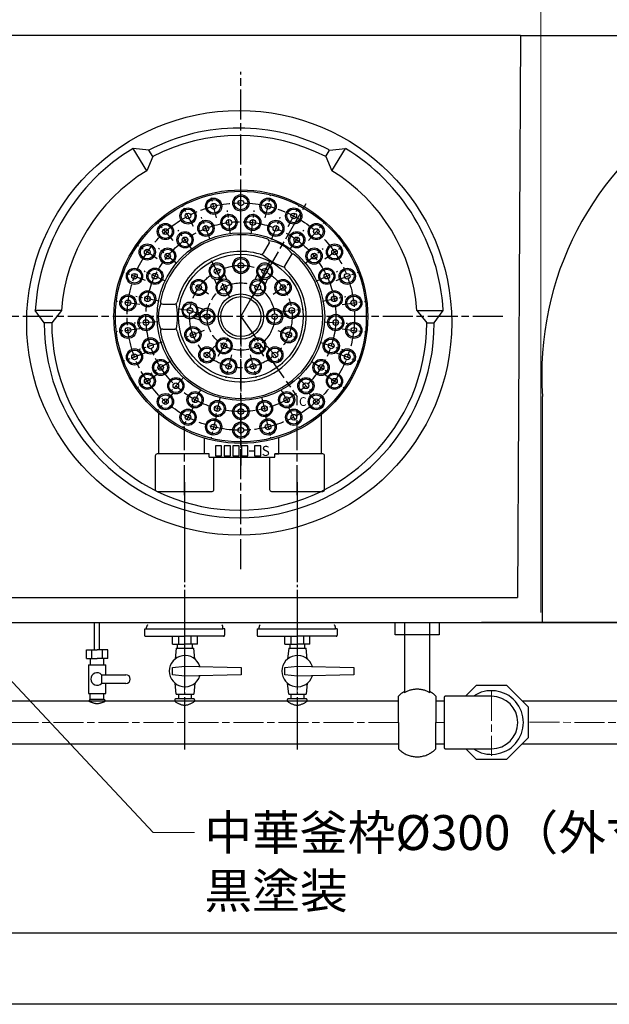
# Model space of a CAD drawing. Units: millimetres. Extents: x 21 to 4125, y -33 to 2862.
# Drawn here: x 843 to 1315, y -33 to 756 of the extents above; entities that cross this region are included whole.
import ezdxf

# ---------------------------------------------------------------- set-up
doc = ezdxf.new("R2010")
doc.units = ezdxf.units.MM
doc.header["$LTSCALE"] = 2
for name, pattern in [('01Center', [18, 12, -1.5, 3, -1.5]), ('AM_ISO08W050', [18, 12, -1.5, 3, -1.5]), ('AM_ISO08W050x2', [9, 6, -0.75, 1.5, -0.75]), ('Amconstr', [9999, 9999, 0]), ('DASHDOT', [43, 40, -1, 1, -1])]:
    doc.linetypes.add(name, pattern=pattern)
for name, color, linetype in [('1', 7, 'Continuous'), ('ブラケット', 171, 'Amconstr'), ('前管', 96, 'Amconstr'), ('外形１', 7, 'Continuous'), ('管吸器', 7, 'Amconstr')]:
    doc.layers.add(name, color=color, linetype=linetype)
for name, color, linetype, lineweight in [('AM7', 4, 'AM_ISO08W050', 18), ('AM_5', 3, 'Continuous', 25), ('AM_7', 4, 'AM_ISO08W050', 25)]:
    doc.layers.add(name, color=color, linetype=linetype, lineweight=lineweight)
doc.layers.add('印刷枠', color=8, linetype='Continuous', plot=False)
doc.styles.get("Standard").update_dxf_attribs({"font": 'romans.shx', "bigfont": 'bigfont.shx'})
doc.dimstyles.get("Standard").update_dxf_attribs({"dimscale": 8, "dimtxt": 3.5, "dimasz": 3, "dimexe": 1, "dimexo": 1, "dimgap": 1, "dimtad": 1, "dimdec": 3, "dimdsep": 46, "dimtxsty": 'STANDARD', "dimcen": 0, "dimclrd": 3, "dimclre": 3, "dimclrt": 2, "dimazin": 2, "dimtfac": 1, "dimtdec": 3, "dimtmove": 0, "dimatfit": 3, "dimfxl": 1, "dimtolj": 1, "dimlwd": 18, "dimlwe": 18, "dimarcsym": 0})

# ---------------------------------------------------------------- blocks, each defined once
blk = doc.blocks.new('*D219')
at = {"color": 3, "lineweight": 18, "transparency": 16777216}
for p, q in [((1259.87, 281.13), (1259.87, 1146.08)), ((1763.47, 281.13), (1763.47, 1146.08)), ((1283.87, 1138.08), (1739.47, 1138.08))]:
    blk.add_line(p, q, dxfattribs=at)
at = {"color": 3, "transparency": 16777216}
for points in [[(1283.87, 1142.08), (1283.87, 1134.08), (1259.87, 1138.08)], [(1739.47, 1142.08), (1739.47, 1134.08), (1763.47, 1138.08)]]:
    blk.add_solid(points, dxfattribs=at)
at = {"layer": 'DEFPOINTS', "color": 0, "transparency": 16777216}
for p in [(1763.47, 1138.08), (1259.87, 273.13), (1763.47, 273.13)]:
    blk.add_point(p, dxfattribs=at)
at = {"color": 2, "transparency": 16777216, "insert": (1511.67, 1160.08), "char_height": 28, "attachment_point": 5}
blk.add_mtext('\\A1;500', dxfattribs=at)

msp = doc.modelspace()

# ---------------------------------------------------------------- linework, layer by layer
at = {"color": 4}
for p, q in [((1243.4742, 743.1261), (1241.1764, 293.1261)), ((1243.4742, 743.1261), (1783.4742, 743.1261)), ((1261.0742, 273.1261), (1261.0742, 454.1261)), ((1261.0742, 273.1261), (1773.4742, 273.1261))]:
    msp.add_line(p, q, dxfattribs=at)
msp.add_line((178.0115, 24.7402), (4093.0115, 24.7402))
msp.add_lwpolyline([(1143.2742, 273.1261), (1178.4742, 273.1261), (1178.4742, 263.2891), (1143.2742, 263.2891)], close=True, dxfattribs=at)
msp.add_arc((1512.2742, 471.3399), 251.7891, 356.0798725, 183.9201275, dxfattribs=at)
at = {"layer": '1', "color": 7, "linetype": 'Continuous'}
for p, q in [((946.2192, 651.3431), (933.6092, 652.8301)), ((944.5192, 634.8861), (933.6092, 652.8301)), ((949.3492, 646.2051), (946.2392, 651.3201)), ((1087.7692, 646.2051), (1090.8792, 651.3201)), ((1090.8892, 651.3431), (1103.4992, 652.8301)), ((1092.5892, 634.8861), (1103.4992, 652.8301)), ((949.3492, 646.2051), (944.5192, 634.8861)), ((1087.7692, 646.2051), (1092.5892, 634.8861)), ((876.4092, 523.1261), (855.3592, 523.1261)), ((862.5592, 513.1261), (855.3592, 523.1261)), ((876.4092, 523.1261), (868.5592, 513.1261)), ((1160.7092, 523.1261), (1168.5592, 513.1261)), ((1160.7092, 523.1261), (1181.7492, 523.1261)), ((1174.5592, 513.1261), (1181.7492, 523.1261)), ((868.5592, 513.1261), (862.5592, 513.1261)), ((1168.5592, 513.1261), (1174.5592, 513.1261))]:
    msp.add_line(p, q, dxfattribs=at)
at = {"layer": '1', "color": 4, "linetype": 'DASHDOT'}
for p, q in [((974.8742, 385.4751), (974.8742, 171.4261)), ((1064.8742, 385.4751), (1064.8742, 171.4261))]:
    msp.add_line(p, q, dxfattribs=at)
at = {"layer": '1', "color": 7, "linetype": 'Continuous'}
msp.add_circle((1018.5592, 513.1261), 170, dxfattribs=at)
for radius, start, end in [(156, 62.52, 117.62), (150, 62.52, 117.62), (163.5, 121.3, 176.49), (163.5, 3.51, 58.7), (142.5, 121.3, 175.98), (142.5, 4.02, 58.7), (156, 180, 0), (150, 180, 0)]:
    msp.add_arc((1018.5592, 513.1261), radius, start, end, dxfattribs=at)
at = {"layer": 'AM7'}
msp.add_line((1220.3742, 218.5694), (1220.3742, 166.482), dxfattribs=at)
at = {"layer": 'AM_5'}
for p, q in [((902.8742, 251.4249), (902.8742, 273.1261)), ((906.8742, 251.4249), (906.8742, 273.1261))]:
    msp.add_line(p, q, dxfattribs=at)
at = {"layer": 'AM_7'}
for p, q in [((1019.8742, 316.021), (1019.8742, 714.1373)), ((1019.8742, 518.1261), (1019.8742, 622.6261)), ((1019.8742, 518.1261), (1019.8742, 622.6261)), ((1019.8742, 518.1261), (1072.1242, 608.6258)), ((1229.3287, 518.1261), (749.8201, 518.1261)), ((1019.8742, 518.1261), (1019.8742, 398.8108)), ((1019.8742, 518.1261), (1064.8742, 453.8595)), ((1064.8742, 375.1261), (1064.8742, 453.8595)), ((974.8742, 375.1261), (974.8742, 430.1467))]:
    msp.add_line(p, q, dxfattribs=at)
at = {"layer": 'AM_7', "linetype": 'AM_ISO08W050x2'}
for p, q in [((1000.37, 597.2579), (995.823, 615.7058)), ((1019.8742, 599.6261), (1019.8742, 618.6261)), ((1039.3785, 597.2579), (1043.9255, 615.7058)), ((981.9993, 590.2908), (973.1696, 607.1145)), ((1057.7492, 590.2908), (1066.5789, 607.1145)), ((1011.5396, 584.1018), (1009.1582, 602.9519)), ((1028.2089, 584.1018), (1030.5902, 602.9519)), ((965.8297, 579.1297), (953.2304, 593.3515)), ((995.394, 579.9563), (988.3996, 597.622)), ((1044.3545, 579.9563), (1051.3489, 597.622)), ((1073.9187, 579.1297), (1086.5181, 593.3515)), ((980.7865, 571.9258), (969.6186, 587.2971)), ((1058.962, 571.9258), (1070.1299, 587.2971)), ((952.8011, 564.4234), (937.1644, 575.2166)), ((968.6351, 560.5148), (953.9954, 572.6259)), ((1019.8742, 549.6261), (1019.8742, 568.6261)), ((1071.1134, 560.5148), (1085.7531, 572.6259)), ((1086.9474, 564.4234), (1102.5841, 575.2166)), ((1000.8206, 554.4298), (996.4057, 562.8417)), ((1038.9279, 554.4298), (1043.3428, 562.8417)), ((943.6704, 547.0264), (925.9051, 553.7639)), ((959.7032, 546.4404), (942.5115, 554.5303)), ((999.6359, 557.186), (1007.5589, 538.7526)), ((1040.1125, 557.186), (1032.1896, 538.7526)), ((1080.0452, 546.4404), (1097.237, 554.5303)), ((1096.0781, 547.0264), (1113.8434, 553.7639)), ((993.9502, 536.0202), (978.3136, 546.8134)), ((1045.7982, 536.0202), (1061.4349, 546.8134)), ((1006.3742, 541.5088), (1011.1242, 533.2816)), ((1033.3742, 541.5088), (1028.6242, 533.2816)), ((938.9685, 527.9499), (920.107, 530.2401)), ((954.5521, 530.587), (935.8887, 534.1472)), ((1085.1963, 530.587), (1103.8598, 534.1472)), ((1100.78, 527.9499), (1119.6415, 530.2401)), ((979.1732, 523.0681), (969.7424, 524.2132)), ((976.3511, 524.086), (995.6963, 517.1082)), ((1051.1446, 521.923), (1070.006, 524.2132)), ((953.5055, 513.9506), (934.543, 512.7575)), ((983.3742, 518.1261), (1002.3742, 518.1261)), ((1056.3742, 518.1261), (1037.3742, 518.1261)), ((1086.243, 513.9506), (1105.2055, 512.7575)), ((938.9685, 508.3024), (920.107, 506.0122)), ((990.4212, 506.9561), (972.6559, 500.2186)), ((1049.3273, 506.9561), (1067.0926, 500.2186)), ((1100.78, 508.3024), (1119.6415, 506.0122)), ((956.629, 497.5765), (938.5589, 491.7052)), ((1001.6242, 486.5162), (1011.1242, 502.9707)), ((1038.1242, 486.5162), (1028.6242, 502.9707)), ((1083.1195, 497.5765), (1101.1896, 491.7052)), ((943.6704, 489.2258), (925.9051, 482.4883)), ((998.9859, 494.548), (986.3865, 480.3263)), ((1040.7626, 494.548), (1053.3619, 480.3263)), ((1096.0781, 489.2258), (1113.8434, 482.4883)), ((963.7264, 482.4936), (947.6842, 472.3129)), ((1012.3358, 487.5415), (1007.7888, 469.0936)), ((1027.4127, 487.5415), (1031.9597, 469.0936)), ((1076.022, 482.4936), (1092.0643, 472.3129)), ((952.8011, 471.8288), (937.1644, 461.0356)), ((974.3519, 469.6497), (961.3455, 455.7993)), ((1065.3966, 469.6497), (1078.403, 455.7993)), ((1086.9474, 471.8288), (1102.5841, 461.0356)), ((987.8376, 459.8517), (978.6843, 443.2019)), ((1051.9109, 459.8517), (1061.0642, 443.2019)), ((965.8297, 457.1225), (953.2304, 442.9008)), ((1003.3364, 453.7153), (998.6113, 435.3123)), ((1019.8742, 451.6261), (1019.8742, 432.6261)), ((1036.4121, 453.7153), (1041.1372, 435.3123)), ((1073.9187, 457.1225), (1086.5181, 442.9008)), ((981.9993, 445.9615), (973.1696, 429.1378)), ((1057.7492, 445.9615), (1066.5789, 429.1378)), ((1000.37, 438.9944), (995.823, 420.5465)), ((1019.8742, 436.6261), (1019.8742, 417.6261)), ((1039.3785, 438.9944), (1043.9255, 420.5465))]:
    msp.add_line(p, q, dxfattribs=at)
at = {"layer": 'AM_7'}
for radius in [91, 76, 41, 27]:
    msp.add_circle((1019.8742, 518.1261), radius, dxfattribs=at)
at = {"layer": 'ブラケット'}
for p, q in [((1150.8742, 273.1261), (1150.8742, 217.0163)), ((1170.8742, 273.1261), (1170.8742, 217.0163)), ((1145.8742, 193.1544), (1145.8742, 214.1544)), ((1175.8742, 214.1544), (1175.8742, 193.1544)), ((1145.8742, 193.1544), (1145.8742, 172.1544)), ((1175.8742, 172.1544), (1175.8742, 193.1544))]:
    msp.add_line(p, q, dxfattribs=at)
for centre, radius, start, end in [((1160.8742, 200.0967), 20.5577, 119.106593, 136.8573856), ((1160.8742, 200.0967), 19.6538, 59.4155632, 120.5844368), ((1160.8742, 200.0967), 20.5577, 43.1426144, 60.893407), ((1160.8742, 186.2121), 20.5577, 223.1426144, 299.106593), ((1160.8742, 186.2121), 20.5577, 299.106593, 316.8573856)]:
    msp.add_arc(centre, radius, start, end, dxfattribs=at)
at = {"layer": '前管', "linetype": '01Center', "lineweight": 18}
for p, q in [((974.8742, 179.8334), (974.8742, 273.1261)), ((1064.8742, 179.8334), (1064.8742, 273.1261)), ((855.8742, 193.1261), (464.0128, 193.1261)), ((1145.8742, 193.1261), (855.8742, 193.1261)), ((1182.3742, 193.1261), (1175.8742, 193.1261)), ((1346.7081, 193.129), (1249.8742, 193.3188))]:
    msp.add_line(p, q, dxfattribs=at)
at = {"layer": '前管'}
for p, q in [((858.8042, 210.1261), (464.0128, 210.1261)), ((1145.8742, 210.1261), (855.8742, 210.1261)), ((966.9264, 211.0708), (966.9264, 210.1261)), ((981.9264, 212.0708), (967.9264, 212.0708)), ((982.9264, 210.1261), (982.9264, 211.0708)), ((1056.9264, 211.0708), (1056.9264, 210.1261)), ((1071.9264, 212.0708), (1057.9264, 212.0708)), ((1072.9264, 210.1261), (1072.9264, 211.0708)), ((1182.3742, 210.1261), (1175.8742, 210.1261)), ((1346.7081, 210.129), (1245.2834, 210.129)), ((464.0128, 176.1261), (855.8742, 176.1261)), ((855.8742, 176.1261), (1145.8742, 176.1261)), ((1175.8742, 176.1261), (1182.3742, 176.1261)), ((1244.9037, 176.129), (1346.7081, 176.129))]:
    msp.add_line(p, q, dxfattribs=at)
at = {"layer": '前管', "ltscale": 6}
for p, q in [((910.3742, 211.4249), (899.3742, 211.4249)), ((1100.1704, 210.4249), (1100.1704, 210.1261)), ((1113.1704, 210.1261), (1113.1704, 210.4249))]:
    msp.add_line(p, q, dxfattribs=at)
for centre, start, end in [((899.3742, 210.4249), 90, 180), ((910.3742, 210.4249), 0, 90)]:
    msp.add_arc(centre, 1, start, end, dxfattribs=at)
at = {"layer": '前管'}
for centre, start, end in [((967.9264, 211.0708), 90, 180), ((981.9264, 211.0708), 0, 90), ((1057.9264, 211.0708), 90, 180), ((1071.9264, 211.0708), 0, 90)]:
    msp.add_arc(centre, 1, start, end, dxfattribs=at)
at = {"layer": '前管', "ltscale": 6}
msp.add_open_spline([(898.3742, 210.1261), (900.5409, 209.2328), (904.8742, 207.4461), (909.2076, 209.2328), (911.3742, 210.1261)], degree=3, dxfattribs=at)
at = {"layer": '前管'}
for points in [[(966.9264, 210.1261), (969.5931, 208.5594), (974.9264, 205.4261), (980.2597, 208.5594), (982.9264, 210.1261)], [(1056.9264, 210.1261), (1059.5931, 208.5594), (1064.9264, 205.4261), (1070.2597, 208.5594), (1072.9264, 210.1261)]]:
    msp.add_open_spline(points, degree=3, dxfattribs=at)
at = {"layer": '印刷枠'}
msp.add_lwpolyline([(20.7615, 2861.9902), (4125.2615, 2861.9902), (4125.2615, -32.5098), (20.7615, -32.5098)], close=True, dxfattribs=at)
at = {"layer": '外形１', "color": 4}
for p, q in [((879.8742, 743.1261), (380.0742, 743.1261)), ((1243.4742, 743.1139), (631.0985, 743.1261)), ((380.0742, 293.5369), (879.8742, 293.1261)), ((631.0985, 293.1261), (1241.0742, 293.1261)), ((359.8742, 273.1261), (898.8742, 273.1261)), ((651.2985, 273.1261), (1259.8742, 273.1261))]:
    msp.add_line(p, q, dxfattribs=at)
at = {"layer": '外形１'}
for p, q in [((1042.3941, 577.1316), (1037.6671, 568.9442)), ((1059.7146, 567.1316), (1054.9876, 558.9442)), ((957.5141, 528.1261), (966.9681, 528.1261)), ((957.5141, 508.1261), (966.9681, 508.1261)), ((954.3742, 408.1261), (954.3742, 440.589)), ((1084.3742, 408.1261), (1084.3742, 439.7552)), ((990.7251, 408.1261), (990.7251, 420.9018)), ((1050.3398, 408.1261), (1050.3398, 421.3062)), ((1026.6243, 410.6261), (1030.1912, 410.6261)), ((994.451, 408.1261), (990.7251, 408.1261)), ((994.451, 405.6261), (994.451, 408.1261)), ((994.451, 405.6261), (1047.126, 405.6261)), ((1047.126, 408.1261), (1050.3398, 408.1261)), ((1047.126, 405.6261), (1047.126, 408.1261)), ((1241.0742, 273.1261), (1261.0742, 273.1261)), ((965.1264, 255.7548), (965.1264, 262.1261)), ((970.1264, 255.7548), (970.1264, 262.1261)), ((980.1264, 255.7548), (980.1264, 262.1261)), ((985.1264, 255.7548), (985.1264, 262.1261)), ((1055.1264, 255.7548), (1055.1264, 262.1261)), ((1060.1264, 255.7548), (1060.1264, 262.1261)), ((1070.1264, 255.7548), (1070.1264, 262.1261)), ((1075.1264, 255.7548), (1075.1264, 262.1261)), ((965.1264, 255.7548), (975.1264, 255.7548)), ((968.1264, 252.7548), (967.2631, 243.9717)), ((968.1264, 252.7548), (982.1264, 252.7548)), ((969.1819, 252.7548), (969.1819, 255.7548)), ((985.1264, 255.7548), (975.1264, 255.7548)), ((981.0709, 252.7548), (981.0709, 255.7548)), ((982.9897, 243.9717), (982.1264, 252.7548)), ((1055.1264, 255.7548), (1065.1264, 255.7548)), ((1058.1264, 252.7548), (1057.2631, 243.9717)), ((1058.1264, 252.7548), (1072.1264, 252.7548)), ((1059.1819, 252.7548), (1059.1819, 255.7548)), ((1075.1264, 255.7548), (1065.1264, 255.7548)), ((1071.0709, 252.7548), (1071.0709, 255.7548)), ((1072.9897, 243.9717), (1072.1264, 252.7548)), ((965.1264, 237.2548), (975.1264, 238.2548)), ((965.1264, 231.2548), (965.1264, 237.2548)), ((975.1264, 238.2548), (1020.1264, 237.2548)), ((1020.1264, 237.2548), (1020.1264, 231.2548)), ((1055.1264, 237.2548), (1065.1264, 238.2548)), ((1055.1264, 231.2548), (1055.1264, 237.2548)), ((1065.1264, 238.2548), (1110.1264, 237.2548)), ((1110.1264, 237.2548), (1110.1264, 231.2548)), ((975.1264, 230.2548), (965.1264, 231.2548)), ((1020.1264, 231.2548), (975.1264, 230.2548)), ((1065.1264, 230.2548), (1055.1264, 231.2548)), ((1110.1264, 231.2548), (1065.1264, 230.2548)), ((968.1264, 215.7548), (967.2631, 224.5379)), ((982.9897, 224.5379), (982.1264, 215.7548)), ((1058.1264, 215.7548), (1057.2631, 224.5379)), ((1072.9897, 224.5379), (1072.1264, 215.7548)), ((1208.1549, 222.8188), (1199.4622, 214.1261)), ((1232.5935, 222.8188), (1208.1549, 222.8188)), ((1249.8742, 205.5381), (1232.5935, 222.8188)), ((968.1264, 215.7548), (982.1264, 215.7548)), ((970.1264, 212.8708), (970.1264, 215.7548)), ((980.1264, 215.7548), (980.1264, 212.8708)), ((1058.1264, 215.7548), (1072.1264, 215.7548)), ((1060.1264, 212.8708), (1060.1264, 215.7548)), ((1070.1264, 215.7548), (1070.1264, 212.8708)), ((1182.3742, 213.1261), (1182.3742, 173.1261)), ((1220.3742, 214.1261), (1183.3742, 214.1261)), ((1249.8742, 181.0995), (1249.8742, 205.5381)), ((1232.5935, 163.8188), (1249.8742, 181.0995)), ((1183.3742, 172.1261), (1220.3742, 172.1261)), ((1199.8476, 172.1261), (1208.1549, 163.8188)), ((1208.1549, 163.8188), (1232.5935, 163.8188))]:
    msp.add_line(p, q, dxfattribs=at)
at = {"layer": '外形１', "linetype": 'AM_ISO08W050x2'}
for p, q in [((1006.8071, 551.8976), (1008.6564, 547.595)), ((1032.9414, 551.8976), (1031.0921, 547.595)), ((998.5385, 548.3436), (1000.3878, 544.0411)), ((1002.0375, 549.0661), (1003.3198, 546.0827)), ((1003.875, 549.8559), (1005.1573, 546.8725)), ((1035.8735, 549.8559), (1034.5912, 546.8725)), ((1037.711, 549.0661), (1036.4286, 546.0827)), ((1041.21, 548.3436), (1039.3607, 544.0411)), ((984.6, 522.1737), (988.1261, 520.9019)), ((985.1122, 525.7097), (989.9889, 523.9506)), ((982.0585, 517.2436), (986.9352, 515.4846)), ((983.9214, 520.2924), (987.4474, 519.0205))]:
    msp.add_line(p, q, dxfattribs=at)
at = {"layer": '外形１', "color": 3}
for p, q in [((1168.0742, 273.1261), (1169.2742, 273.1261)), ((1259.8742, 273.1261), (1261.0742, 273.1261))]:
    msp.add_line(p, q, dxfattribs=at)
at = {"layer": '外形１', "color": 1}
msp.add_line((1512.2742, 273.129), (1212.2742, 273.129), dxfattribs=at)
at = {"layer": '外形１', "ltscale": 6}
for p, q in [((896.3742, 244.4249), (896.3742, 251.4249)), ((896.3742, 251.4249), (904.8742, 251.4249)), ((896.3742, 244.4249), (904.8742, 244.4249)), ((899.3742, 244.4249), (899.3742, 239.4249)), ((900.6242, 244.4249), (900.6242, 251.4249)), ((913.3742, 251.4249), (904.8742, 251.4249)), ((913.3742, 244.4249), (904.8742, 244.4249)), ((909.1242, 244.4249), (909.1242, 251.4249)), ((910.3742, 239.4249), (910.3742, 244.4249)), ((913.3742, 244.4249), (913.3742, 251.4249)), ((897.8742, 239.4249), (911.8742, 239.4249)), ((897.8742, 239.4249), (897.8742, 216.4249)), ((911.8742, 231.4249), (911.8742, 239.4249)), ((908.445, 231.4249), (927.945, 231.4249)), ((908.445, 231.4249), (908.445, 224.4249)), ((927.945, 224.4249), (908.445, 224.4249)), ((911.8742, 216.4249), (911.8742, 224.4249)), ((897.8742, 216.4249), (911.8742, 216.4249)), ((899.3742, 211.4249), (899.3742, 216.4249)), ((910.3742, 211.4249), (910.3742, 216.4249))]:
    msp.add_line(p, q, dxfattribs=at)
at = {"layer": '外形１'}
for points in [[(999.4792, 406.6261), (1004.4792, 406.6261), (1004.4792, 414.6261), (999.4792, 414.6261)], [(1006.4792, 406.6261), (1011.4792, 406.6261), (1011.4792, 414.6261), (1006.4792, 414.6261)], [(1013.4792, 406.6261), (1018.4792, 406.6261), (1018.4792, 414.6261), (1013.4792, 414.6261)], [(1020.4792, 406.6261), (1025.4792, 406.6261), (1025.4792, 414.6261), (1020.4792, 414.6261)], [(1030.8562, 406.6261), (1035.8562, 406.6261), (1035.8562, 414.6261), (1030.8562, 414.6261)]]:
    msp.add_lwpolyline(points, close=True, dxfattribs=at)
for points in [[(994.451, 408.1261), (952.8742, 408.1261, 0.41421356), (951.3742, 406.6261), (951.3742, 379.6261, 0.41421356), (952.8742, 378.1261), (996.8742, 378.1261, 0.41421356), (998.3742, 379.6261), (998.3742, 405.6261)], [(1042.8742, 405.6261), (1042.8742, 379.6261, 0.41421356), (1044.3742, 378.1261), (1085.3742, 378.1261, 0.41421356), (1086.8742, 379.6261), (1086.8742, 406.6261, 0.41421356), (1085.3742, 408.1261), (1047.126, 408.1261)]]:
    msp.add_lwpolyline(points, format="xyb", dxfattribs=at)
for centre, radius in [((1019.8742, 518.1261), 101.5), ((1019.8742, 518.1261), 100.3519), ((1019.8742, 609.1261), 6.5), ((998.0965, 606.4818), 6.5), ((998.0965, 606.4818), 5.5), ((998.0965, 606.4818), 2.25), ((1019.8742, 609.1261), 5.5), ((1019.8742, 609.1261), 2.25), ((1041.652, 606.4818), 6.5), ((1041.652, 606.4818), 5.5), ((1041.652, 606.4818), 2.25), ((977.5844, 598.7026), 6.5), ((977.5844, 598.7026), 5.5), ((977.5844, 598.7026), 2.25), ((1010.3489, 593.5268), 6.5), ((1029.3996, 593.5268), 6.5), ((1062.164, 598.7026), 6.5), ((1062.164, 598.7026), 5.5), ((1062.164, 598.7026), 2.25), ((959.5301, 586.2406), 6.5), ((959.5301, 586.2406), 5.5), ((991.8968, 588.7891), 6.5), ((991.8968, 588.7891), 5.5), ((1010.3489, 593.5268), 5.5), ((1010.3489, 593.5268), 2.25), ((1029.3996, 593.5268), 5.5), ((1029.3996, 593.5268), 2.25), ((1047.8517, 588.7891), 6.5), ((1047.8517, 588.7891), 5.5), ((1080.2184, 586.2406), 6.5), ((1080.2184, 586.2406), 5.5), ((1019.8742, 518.1261), 67.0547), ((959.5301, 586.2406), 2.25), ((975.2026, 579.6114), 6.5), ((975.2026, 579.6114), 5.5), ((991.8968, 588.7891), 2.25), ((1047.8517, 588.7891), 2.25), ((1064.5459, 579.6114), 6.5), ((1064.5459, 579.6114), 5.5), ((1080.2184, 586.2406), 2.25), ((944.9827, 569.82), 6.5), ((975.2026, 579.6114), 2.25), ((1064.5459, 579.6114), 2.25), ((1094.7658, 569.82), 6.5), ((944.9827, 569.82), 5.5), ((944.9827, 569.82), 2.25), ((961.3152, 566.5703), 6.5), ((961.3152, 566.5703), 5.5), ((961.3152, 566.5703), 2.25), ((1019.8742, 518.1261), 49.8882), ((1078.4332, 566.5703), 6.5), ((1078.4332, 566.5703), 5.5), ((1078.4332, 566.5703), 2.25), ((1094.7658, 569.82), 5.5), ((1094.7658, 569.82), 2.25), ((1000.8206, 554.4298), 5.5), ((1019.8742, 559.1261), 6.5), ((1019.8742, 559.1261), 5.5), ((1019.8742, 559.1261), 2.25), ((1038.9279, 554.4298), 5.5), ((934.7878, 550.3952), 6.5), ((934.7878, 550.3952), 5.5), ((934.7878, 550.3952), 2.25), ((951.1074, 550.4853), 6.5), ((951.1074, 550.4853), 5.5), ((951.1074, 550.4853), 2.25), ((1000.8206, 554.4298), 2.25), ((1038.9279, 554.4298), 2.25), ((1088.6411, 550.4853), 6.5), ((1088.6411, 550.4853), 5.5), ((1088.6411, 550.4853), 2.25), ((1104.9607, 550.3952), 6.5), ((1104.9607, 550.3952), 5.5), ((1104.9607, 550.3952), 2.25), ((986.1319, 541.4168), 6.5), ((986.1319, 541.4168), 5.5), ((1006.3742, 541.5088), 5.5), ((1033.3742, 541.5088), 5.5), ((1053.6166, 541.4168), 6.5), ((1053.6166, 541.4168), 5.5), ((945.2204, 532.3671), 6.5), ((945.2204, 532.3671), 5.5), ((986.1319, 541.4168), 2.25), ((1019.8742, 518.1261), 18.1161), ((1006.3742, 541.5088), 2.25), ((1033.3742, 541.5088), 2.25), ((1053.6166, 541.4168), 2.25), ((1094.5281, 532.3671), 6.5), ((1094.5281, 532.3671), 5.5), ((929.5377, 529.095), 6.5), ((929.5377, 529.095), 5.5), ((929.5377, 529.095), 2.25), ((945.2204, 532.3671), 2.25), ((979.1732, 523.0681), 5.5), ((1019.8742, 518.1261), 16.0149), ((1060.5753, 523.0681), 6.5), ((1060.5753, 523.0681), 5.5), ((1094.5281, 532.3671), 2.25), ((1110.2107, 529.095), 6.5), ((1110.2107, 529.095), 5.5), ((1110.2107, 529.095), 2.25), ((979.1732, 523.0681), 2.25), ((992.8742, 518.1261), 5.5), ((992.8742, 518.1261), 2.25), ((1046.8742, 518.1261), 6.5), ((1046.8742, 518.1261), 5.5), ((1046.8742, 518.1261), 2.25), ((1060.5753, 523.0681), 2.25), ((929.5377, 507.1573), 6.5), ((929.5377, 507.1573), 5.5), ((944.0242, 513.354), 6.5), ((944.0242, 513.354), 5.5), ((944.0242, 513.354), 2.25), ((1095.7243, 513.354), 6.5), ((1095.7243, 513.354), 5.5), ((1095.7243, 513.354), 2.25), ((1110.2107, 507.1573), 6.5), ((1110.2107, 507.1573), 5.5), ((929.5377, 507.1573), 2.25), ((981.5386, 503.5873), 6.5), ((981.5386, 503.5873), 5.5), ((981.5386, 503.5873), 2.25), ((1058.2099, 503.5873), 6.5), ((1058.2099, 503.5873), 5.5), ((1058.2099, 503.5873), 2.25), ((1110.2107, 507.1573), 2.25), ((947.5939, 494.6408), 6.5), ((947.5939, 494.6408), 5.5), ((947.5939, 494.6408), 2.25), ((1006.3742, 494.7434), 6.5), ((1006.3742, 494.7434), 5.5), ((1006.3742, 494.7434), 2.25), ((1033.3742, 494.7434), 6.5), ((1033.3742, 494.7434), 5.5), ((1033.3742, 494.7434), 2.25), ((1092.1545, 494.6408), 6.5), ((1092.1545, 494.6408), 5.5), ((1092.1545, 494.6408), 2.25), ((934.7878, 485.8571), 6.5), ((934.7878, 485.8571), 5.5), ((992.6862, 487.4372), 6.5), ((992.6862, 487.4372), 5.5), ((992.6862, 487.4372), 2.25), ((1047.0623, 487.4372), 6.5), ((1047.0623, 487.4372), 5.5), ((1047.0623, 487.4372), 2.25), ((1104.9607, 485.8571), 6.5), ((1104.9607, 485.8571), 5.5), ((934.7878, 485.8571), 2.25), ((955.7053, 477.4033), 6.5), ((955.7053, 477.4033), 5.5), ((1010.0623, 478.3175), 6.5), ((1010.0623, 478.3175), 5.5), ((1029.6862, 478.3175), 6.5), ((1029.6862, 478.3175), 5.5), ((1084.0432, 477.4033), 6.5), ((1084.0432, 477.4033), 5.5), ((1104.9607, 485.8571), 2.25), ((955.7053, 477.4033), 2.25), ((1010.0623, 478.3175), 2.25), ((1029.6862, 478.3175), 2.25), ((1084.0432, 477.4033), 2.25), ((944.9827, 466.4322), 6.5), ((944.9827, 466.4322), 5.5), ((944.9827, 466.4322), 2.25), ((967.8487, 462.7245), 6.5), ((967.8487, 462.7245), 5.5), ((1071.8998, 462.7245), 6.5), ((1071.8998, 462.7245), 5.5), ((1094.7658, 466.4322), 6.5), ((1094.7658, 466.4322), 5.5), ((1094.7658, 466.4322), 2.25), ((967.8487, 462.7245), 2.25), ((983.261, 451.5268), 6.5), ((1056.4875, 451.5268), 6.5), ((1071.8998, 462.7245), 2.25), ((959.5301, 450.0116), 6.5), ((959.5301, 450.0116), 5.5), ((959.5301, 450.0116), 2.25), ((983.261, 451.5268), 5.5), ((983.261, 451.5268), 2.25), ((1000.9738, 444.5138), 6.5), ((1000.9738, 444.5138), 5.5), ((1038.7747, 444.5138), 6.5), ((1038.7747, 444.5138), 5.5), ((1056.4875, 451.5268), 5.5), ((1056.4875, 451.5268), 2.25), ((1080.2184, 450.0116), 6.5), ((1080.2184, 450.0116), 5.5), ((1080.2184, 450.0116), 2.25), ((977.5844, 437.5496), 6.5), ((977.5844, 437.5496), 5.5), ((1000.9738, 444.5138), 2.25), ((1019.8742, 442.1261), 6.5), ((1019.8742, 442.1261), 5.5), ((1019.8742, 442.1261), 2.25), ((1038.7747, 444.5138), 2.25), ((1062.164, 437.5496), 6.5), ((1062.164, 437.5496), 5.5), ((977.5844, 437.5496), 2.25), ((998.0965, 429.7704), 6.5), ((998.0965, 429.7704), 5.5), ((1019.8742, 427.1261), 6.5), ((1041.652, 429.7704), 6.5), ((1041.652, 429.7704), 5.5), ((1062.164, 437.5496), 2.25), ((998.0965, 429.7704), 2.25), ((1019.8742, 427.1261), 5.5), ((1019.8742, 427.1261), 2.25), ((1041.652, 429.7704), 2.25)]:
    msp.add_circle(centre, radius, dxfattribs=at)
for centre, radius, start, end in [((1019.8742, 518.1261), 65.5043, 70.8923124, 169.1076876), ((1040.662, 578.1316), 2, 330, 70.8923124), ((1039.0852, 551.4006), 27.6459, 37.1703867, 82.8296133), ((1019.8742, 518.1261), 65.5043, 190.8923124, 49.1076876), ((1019.8742, 518.1261), 52.25, 72.7794162, 167.2205838), ((1035.935, 569.9442), 2, 252.7794162, 330), ((1071.4226, 607.4106), 52.4869, 228.5300951, 251.4699049), ((1061.4466, 566.1316), 2, 49.1076876, 150), ((1000.8206, 554.4298), 6.5, 302.1086628, 284.4088966), ((1038.9279, 554.4298), 6.5, 255.5911034, 237.8913372), ((1019.8742, 518.1261), 52.25, 192.7794162, 47.2205838), ((1056.7196, 557.9442), 2, 150, 227.2205838), ((1006.3742, 541.5088), 6.5, 122.1086628, 104.4088966), ((1033.3742, 541.5088), 6.5, 75.5911034, 57.8913372), ((981.4522, 518.1261), 27.6459, 157.1703867, 202.8296133), ((957.5141, 530.1261), 2, 169.1076876, 270), ((966.9681, 530.1261), 2, 270, 347.2205838), ((916.7774, 518.1261), 52.4869, 348.5300951, 11.4699049), ((979.1732, 523.0681), 6.5, 349.0153975, 331.3156313), ((992.8742, 518.1261), 6.5, 169.0153975, 151.3156313), ((957.5141, 506.1261), 2, 90, 190.8923124), ((966.9681, 506.1261), 2, 12.7794162, 90), ((975.1264, 234.2548), 12.5, 17.3851184, 342.6148816), ((1065.1264, 234.2548), 12.5, 17.3851184, 342.6148816), ((1183.3742, 213.1261), 1, 90, 180), ((1220.3742, 193.1261), 25.5, 235.4396782, 124.5603218), ((1220.3742, 193.1261), 21, 270, 90), ((1183.3742, 173.1261), 1, 180, 270)]:
    msp.add_arc(centre, radius, start, end, dxfattribs=at)
at = {"layer": '外形１', "ltscale": 6}
for centre, radius, start, end in [((904.8742, 227.9249), 5, 44.427004, 315.572996), ((927.945, 227.9249), 3.5, 270, 90)]:
    msp.add_arc(centre, radius, start, end, dxfattribs=at)
at = {"layer": '管吸器'}
for p, q in [((942.8742, 268.1261), (942.8742, 262.9261)), ((942.9789, 268.1261), (1005.4789, 268.1261)), ((944.4789, 268.1261), (944.4789, 269.5109)), ((1005.4789, 268.1261), (1005.4789, 269.5109)), ((1006.9789, 268.1261), (1005.4789, 268.1261)), ((1006.8742, 268.1261), (1006.8742, 262.9261)), ((1032.8742, 268.1261), (1032.8742, 262.9261)), ((1032.979, 268.1261), (1095.479, 268.1261)), ((1034.479, 268.1261), (1034.479, 269.5109)), ((1095.479, 268.1261), (1095.479, 269.5109)), ((1096.979, 268.1261), (1095.479, 268.1261)), ((1096.8742, 268.1261), (1096.8742, 262.9261)), ((943.6742, 262.1261), (974.8742, 262.1261)), ((1006.0742, 262.1261), (974.8742, 262.1261)), ((1033.6742, 262.1261), (1064.8742, 262.1261)), ((1096.0742, 262.1261), (1064.8742, 262.1261))]:
    msp.add_line(p, q, dxfattribs=at)
for centre, radius, start, end in [((946.9789, 269.5109), 2.5, 132.4586952, 180), ((1002.9789, 269.5109), 2.5, 0, 47.5413048), ((1036.979, 269.5109), 2.5, 132.4586952, 180), ((1092.979, 269.5109), 2.5, 0, 47.5413048), ((943.6742, 262.9261), 0.8, 180, 270), ((1006.0742, 262.9261), 0.8, 270, 0), ((1033.6742, 262.9261), 0.8, 180, 270), ((1096.0742, 262.9261), 0.8, 270, 0)]:
    msp.add_arc(centre, radius, start, end, dxfattribs=at)

# ---------------------------------------------------------------- texts
at = {"color": 2, "insert": (990.6953, 119.0009), "char_height": 28, "attachment_point": 1}
msp.add_mtext('中華釜枠%%C300（外寸397）\\P黒塗装', dxfattribs=at)
at = {"layer": '外形１'}
for s, height, p in [('C', 7, (1066.3482, 446.6039)), ('S', 8, (1036.4857, 406.6322))]:
    msp.add_text(s, height=height, dxfattribs=at).set_placement(p)

# ---------------------------------------------------------------- dimensions: what is measured, and where the dimension line sits
at = {"color": 4}
dim = msp.add_linear_dim(base=(1763.4742, 1138.0811), p1=(1259.8742, 273.1261), p2=(1763.4742, 273.1261), text='500', dimstyle='STANDARD', dxfattribs=at)
dim.commit()
dim.dimension.update_dxf_attribs({"geometry": '*D219', "text_midpoint": (1511.6742, 1160.0811)})

# ---------------------------------------------------------------- leaders
at = {"color": 4, "annotation_type": 0, "has_hookline": 1, "hookline_direction": 1, "text_width": 429.8667}
msp.add_leader([(687.4232, 385.6519), (949.6743, 105.0009), (982.6953, 105.0009)], dimstyle='STANDARD', override={"dimgap": 1, "dimtad": 0}, dxfattribs=at)

doc.saveas('drawing.dxf')
